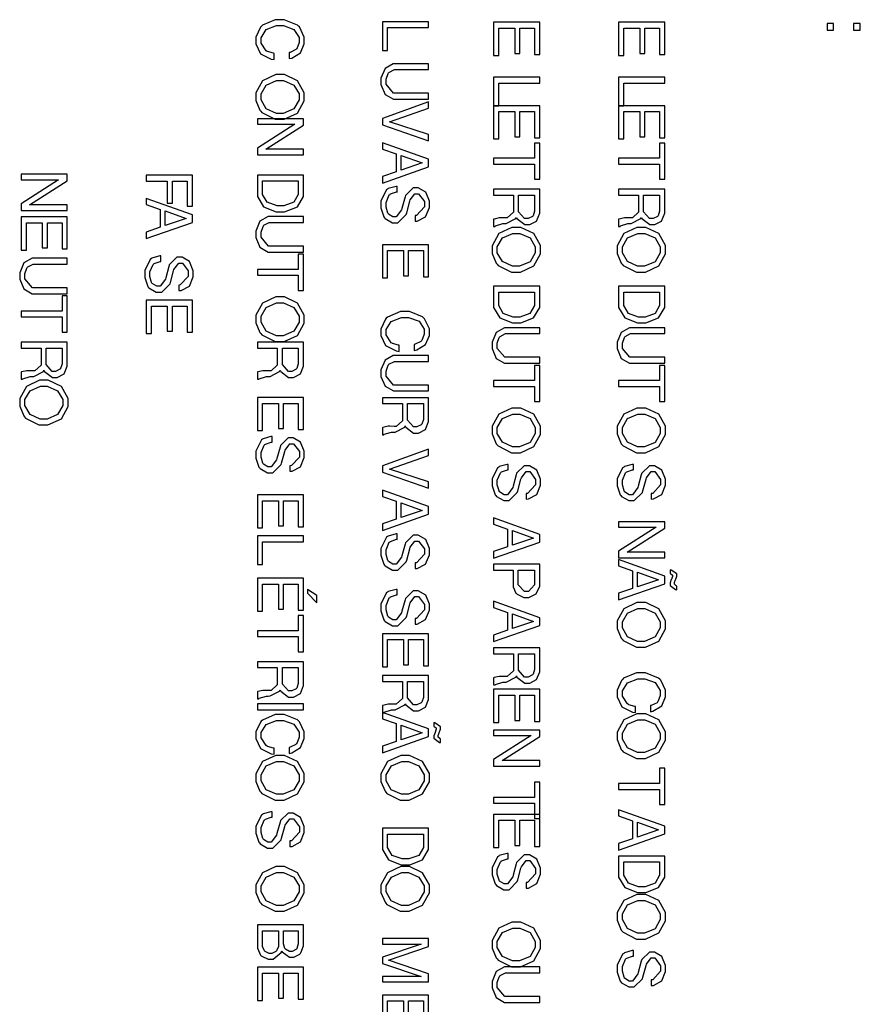
# Model space of a CAD drawing. Extents: x 711 to 1460, y 185 to 1207.
# Drawn here: x 1046 to 1067, y 258 to 283 of the extents above; entities that cross this region are included whole.
import ezdxf

# ---------------------------------------------------------------- set-up
doc = ezdxf.new("R2010")
doc.units = 0
doc.header["$MEASUREMENT"] = 0

msp = doc.modelspace()

# ---------------------------------------------------------------- linework, layer by layer
at = {"color": 0}
for points in [[(1052.709, 282.054), (1052.772, 282.067), (1052.997, 282.201), (1053.092, 282.43), (1053.092, 282.506), (1053.092, 282.6), (1052.969, 282.858), (1052.946, 282.878), (1052.917, 282.906), (1052.584, 283.042), (1052.473, 283.042), (1052.355, 283.042), (1052.027, 282.9), (1051.999, 282.871), (1051.976, 282.849), (1051.863, 282.597), (1051.863, 282.513), (1051.863, 282.43), (1051.979, 282.178), (1052.25, 282.04), (1052.329, 282.031), (1052.329, 282.185), (1052.308, 282.189), (1052.157, 282.232), (1052.146, 282.237), (1052.122, 282.25), (1051.995, 282.447), (1051.995, 282.512), (1051.995, 282.582), (1052.125, 282.79), (1052.386, 282.892), (1052.475, 282.892), (1052.563, 282.892), (1052.829, 282.794), (1052.96, 282.592), (1052.96, 282.524), (1052.96, 282.466), (1052.898, 282.305), (1052.887, 282.292), (1052.876, 282.282), (1052.73, 282.213), (1052.709, 282.207), (1052.709, 282.054)], [(1056.248, 282.841), (1056.248, 282.991), (1055.075, 282.991), (1055.075, 282.262), (1055.207, 282.262), (1055.207, 282.841), (1056.248, 282.841)], [(1058.433, 282.824), (1058.433, 282.186), (1058.564, 282.186), (1058.564, 282.824), (1058.938, 282.824), (1058.938, 282.162), (1059.068, 282.162), (1059.068, 282.975), (1057.897, 282.975), (1057.897, 282.133), (1058.031, 282.133), (1058.031, 282.824), (1058.433, 282.824)], [(1061.608, 282.824), (1061.608, 282.186), (1061.739, 282.186), (1061.739, 282.824), (1062.113, 282.824), (1062.113, 282.162), (1062.243, 282.162), (1062.243, 282.975), (1061.072, 282.975), (1061.072, 282.133), (1061.206, 282.133), (1061.206, 282.824), (1061.608, 282.824)], [(1066.53, 282.775), (1066.53, 282.943), (1066.364, 282.943), (1066.364, 282.775), (1066.53, 282.775)], [(1067.207, 282.775), (1067.207, 282.943), (1067.038, 282.943), (1067.038, 282.775), (1067.207, 282.775)], [(1056.248, 281.173), (1055.423, 281.173), (1055.36, 281.173), (1055.17, 281.401), (1055.17, 281.475), (1055.17, 281.529), (1055.22, 281.675), (1055.23, 281.689), (1055.242, 281.704), (1055.378, 281.775), (1055.423, 281.775), (1056.248, 281.775), (1056.248, 281.924), (1055.423, 281.924), (1055.352, 281.924), (1055.141, 281.805), (1055.038, 281.558), (1055.038, 281.475), (1055.038, 281.394), (1055.142, 281.146), (1055.353, 281.023), (1055.423, 281.023), (1056.248, 281.023), (1056.248, 281.173)], [(1053.092, 281.083), (1053.092, 281.186), (1052.921, 281.492), (1052.587, 281.648), (1052.477, 281.648), (1052.366, 281.648), (1052.032, 281.492), (1051.863, 281.185), (1051.863, 281.081), (1051.863, 280.99), (1051.966, 280.742), (1051.987, 280.717), (1052.013, 280.686), (1052.353, 280.515), (1052.468, 280.515), (1052.581, 280.515), (1052.921, 280.671), (1053.092, 280.981), (1053.092, 281.083)], [(1052.96, 281.083), (1052.96, 281.007), (1052.826, 280.778), (1052.559, 280.664), (1052.47, 280.664), (1052.384, 280.664), (1052.126, 280.779), (1051.995, 281.007), (1051.995, 281.081), (1051.995, 281.157), (1052.127, 281.383), (1052.389, 281.497), (1052.477, 281.497), (1052.564, 281.497), (1052.826, 281.383), (1052.96, 281.158), (1052.96, 281.083)], [(1059.068, 281.43), (1059.068, 281.58), (1057.897, 281.58), (1057.897, 280.851), (1058.031, 280.851), (1058.031, 281.43), (1059.068, 281.43)], [(1062.243, 281.43), (1062.243, 281.58), (1061.072, 281.58), (1061.072, 280.851), (1061.206, 280.851), (1061.206, 281.43), (1062.243, 281.43)], [(1055.075, 280.372), (1056.248, 279.965), (1056.248, 280.125), (1055.256, 280.449), (1056.248, 280.793), (1056.248, 280.954), (1055.075, 280.533), (1055.075, 280.372)], [(1058.433, 280.708), (1058.433, 280.07), (1058.564, 280.07), (1058.564, 280.708), (1058.938, 280.708), (1058.938, 280.045), (1059.068, 280.045), (1059.068, 280.858), (1057.897, 280.858), (1057.897, 280.016), (1058.031, 280.016), (1058.031, 280.708), (1058.433, 280.708)], [(1061.608, 280.708), (1061.608, 280.07), (1061.739, 280.07), (1061.739, 280.708), (1062.113, 280.708), (1062.113, 280.045), (1062.243, 280.045), (1062.243, 280.858), (1061.072, 280.858), (1061.072, 280.016), (1061.206, 280.016), (1061.206, 280.708), (1061.608, 280.708)], [(1053.073, 279.611), (1053.073, 279.753), (1052.113, 279.753), (1053.073, 280.365), (1053.073, 280.527), (1051.9, 280.527), (1051.9, 280.387), (1052.851, 280.387), (1051.9, 279.779), (1051.9, 279.611), (1053.073, 279.611)], [(1055.428, 279.182), (1055.075, 279.061), (1055.075, 278.894), (1056.248, 279.306), (1056.248, 279.499), (1055.075, 279.917), (1055.075, 279.758), (1055.428, 279.634), (1055.428, 279.182)], [(1058.938, 279.375), (1058.938, 278.991), (1059.068, 278.991), (1059.068, 279.91), (1058.938, 279.91), (1058.938, 279.524), (1057.897, 279.524), (1057.897, 279.375), (1058.938, 279.375)], [(1062.113, 279.375), (1062.113, 278.991), (1062.243, 278.991), (1062.243, 279.91), (1062.113, 279.91), (1062.113, 279.524), (1061.072, 279.524), (1061.072, 279.375), (1062.113, 279.375)], [(1055.553, 279.224), (1055.553, 279.597), (1056.086, 279.404), (1055.553, 279.224)], [(1047.075, 278.2), (1047.075, 278.342), (1046.116, 278.342), (1047.075, 278.953), (1047.075, 279.116), (1045.903, 279.116), (1045.903, 278.976), (1046.853, 278.976), (1045.903, 278.368), (1045.903, 278.2), (1047.075, 278.2)], [(1049.612, 278.944), (1049.612, 278.384), (1049.743, 278.384), (1049.743, 278.944), (1050.118, 278.944), (1050.118, 278.307), (1050.25, 278.307), (1050.25, 279.094), (1049.078, 279.094), (1049.078, 278.944), (1049.612, 278.944)], [(1051.9, 279.096), (1051.9, 278.644), (1051.9, 278.557), (1052.055, 278.293), (1052.378, 278.165), (1052.487, 278.165), (1052.593, 278.165), (1052.916, 278.293), (1053.073, 278.557), (1053.073, 278.644), (1053.073, 279.096), (1051.9, 279.096)], [(1052.032, 278.947), (1052.94, 278.947), (1052.94, 278.67), (1052.94, 278.605), (1052.825, 278.407), (1052.569, 278.316), (1052.485, 278.316), (1052.4, 278.316), (1052.146, 278.407), (1052.032, 278.605), (1052.032, 278.67), (1052.032, 278.947)], [(1055.903, 277.927), (1055.96, 277.928), (1056.17, 278.041), (1056.267, 278.278), (1056.267, 278.357), (1056.267, 278.434), (1056.173, 278.663), (1055.984, 278.773), (1055.922, 278.773), (1055.853, 278.773), (1055.659, 278.582), (1055.65, 278.543), (1055.572, 278.252), (1055.563, 278.216), (1055.426, 278.037), (1055.382, 278.037), (1055.341, 278.037), (1055.228, 278.107), (1055.22, 278.12), (1055.211, 278.132), (1055.17, 278.285), (1055.17, 278.336), (1055.17, 278.404), (1055.25, 278.593), (1055.268, 278.606), (1055.28, 278.617), (1055.429, 278.668), (1055.448, 278.667), (1055.448, 278.809), (1055.421, 278.809), (1055.221, 278.752), (1055.206, 278.74), (1055.178, 278.721), (1055.038, 278.439), (1055.038, 278.346), (1055.038, 278.263), (1055.113, 278.034), (1055.128, 278.015), (1055.144, 277.996), (1055.332, 277.887), (1055.396, 277.887), (1055.469, 277.887), (1055.68, 278.096), (1055.691, 278.136), (1055.77, 278.431), (1055.779, 278.467), (1055.902, 278.624), (1055.943, 278.624), (1055.993, 278.624), (1056.141, 278.427), (1056.141, 278.361), (1056.141, 278.288), (1055.94, 278.07), (1055.903, 278.069), (1055.903, 277.927)], [(1058.402, 278.587), (1058.402, 278.201), (1058.402, 278.153), (1058.246, 278.008), (1058.193, 278.008), (1058.088, 278.01), (1058.042, 278.01), (1057.908, 277.981), (1057.897, 277.975), (1057.897, 277.793), (1057.936, 277.793), (1057.943, 277.808), (1058.13, 277.865), (1058.169, 277.865), (1058.218, 277.866), (1058.462, 277.992), (1058.476, 278.023), (1058.49, 277.992), (1058.691, 277.839), (1058.754, 277.839), (1058.814, 277.839), (1058.987, 277.931), (1059.068, 278.129), (1059.068, 278.196), (1059.068, 278.736), (1057.897, 278.736), (1057.897, 278.587), (1058.402, 278.587)], [(1061.577, 278.587), (1061.577, 278.201), (1061.577, 278.153), (1061.421, 278.008), (1061.368, 278.008), (1061.263, 278.01), (1061.217, 278.01), (1061.083, 277.981), (1061.072, 277.975), (1061.072, 277.793), (1061.111, 277.793), (1061.118, 277.808), (1061.305, 277.865), (1061.344, 277.865), (1061.393, 277.866), (1061.637, 277.992), (1061.651, 278.023), (1061.665, 277.992), (1061.866, 277.839), (1061.929, 277.839), (1061.989, 277.839), (1062.162, 277.931), (1062.243, 278.129), (1062.243, 278.196), (1062.243, 278.736), (1061.072, 278.736), (1061.072, 278.587), (1061.577, 278.587)], [(1049.43, 277.771), (1049.078, 277.65), (1049.078, 277.483), (1050.25, 277.895), (1050.25, 278.088), (1049.078, 278.506), (1049.078, 278.347), (1049.43, 278.223), (1049.43, 277.771)], [(1058.532, 278.587), (1058.938, 278.587), (1058.938, 278.225), (1058.938, 278.183), (1058.899, 278.066), (1058.892, 278.056), (1058.885, 278.047), (1058.772, 277.995), (1058.737, 277.995), (1058.684, 277.995), (1058.532, 278.168), (1058.532, 278.225), (1058.532, 278.587)], [(1061.707, 278.587), (1062.113, 278.587), (1062.113, 278.225), (1062.113, 278.183), (1062.074, 278.066), (1062.067, 278.056), (1062.06, 278.047), (1061.947, 277.995), (1061.912, 277.995), (1061.859, 277.995), (1061.707, 278.168), (1061.707, 278.225), (1061.707, 278.587)], [(1046.437, 277.886), (1046.437, 277.247), (1046.568, 277.247), (1046.568, 277.886), (1046.943, 277.886), (1046.943, 277.223), (1047.075, 277.223), (1047.075, 278.036), (1045.903, 278.036), (1045.903, 277.194), (1046.035, 277.194), (1046.035, 277.886), (1046.437, 277.886)], [(1049.556, 277.813), (1049.556, 278.186), (1050.089, 277.993), (1049.556, 277.813)], [(1053.073, 277.293), (1052.248, 277.293), (1052.185, 277.293), (1051.995, 277.52), (1051.995, 277.595), (1051.995, 277.648), (1052.045, 277.795), (1052.055, 277.808), (1052.067, 277.823), (1052.203, 277.894), (1052.248, 277.894), (1053.073, 277.894), (1053.073, 278.044), (1052.248, 278.044), (1052.177, 278.044), (1051.966, 277.924), (1051.863, 277.677), (1051.863, 277.595), (1051.863, 277.513), (1051.967, 277.265), (1052.178, 277.143), (1052.248, 277.143), (1053.073, 277.143), (1053.073, 277.293)], [(1059.089, 277.202), (1059.089, 277.306), (1058.917, 277.611), (1058.585, 277.767), (1058.476, 277.767), (1058.363, 277.767), (1058.031, 277.611), (1057.858, 277.304), (1057.858, 277.201), (1057.858, 277.11), (1057.964, 276.862), (1057.985, 276.837), (1058.01, 276.805), (1058.352, 276.634), (1058.465, 276.634), (1058.578, 276.634), (1058.917, 276.79), (1059.089, 277.1), (1059.089, 277.202)], [(1062.264, 277.202), (1062.264, 277.306), (1062.092, 277.611), (1061.76, 277.767), (1061.651, 277.767), (1061.538, 277.767), (1061.206, 277.611), (1061.033, 277.304), (1061.033, 277.201), (1061.033, 277.11), (1061.139, 276.862), (1061.16, 276.837), (1061.185, 276.805), (1061.527, 276.634), (1061.64, 276.634), (1061.753, 276.634), (1062.092, 276.79), (1062.264, 277.1), (1062.264, 277.202)], [(1058.955, 277.202), (1058.955, 277.126), (1058.825, 276.897), (1058.557, 276.783), (1058.469, 276.783), (1058.38, 276.783), (1058.123, 276.899), (1057.992, 277.126), (1057.992, 277.201), (1057.992, 277.277), (1058.123, 277.502), (1058.387, 277.617), (1058.476, 277.617), (1058.56, 277.617), (1058.825, 277.502), (1058.955, 277.278), (1058.955, 277.202)], [(1062.13, 277.202), (1062.13, 277.126), (1062, 276.897), (1061.732, 276.783), (1061.644, 276.783), (1061.555, 276.783), (1061.298, 276.899), (1061.167, 277.126), (1061.167, 277.201), (1061.167, 277.277), (1061.298, 277.502), (1061.562, 277.617), (1061.651, 277.617), (1061.735, 277.617), (1062, 277.502), (1062.13, 277.278), (1062.13, 277.202)], [(1055.61, 277.18), (1055.61, 276.542), (1055.741, 276.542), (1055.741, 277.18), (1056.115, 277.18), (1056.115, 276.517), (1056.248, 276.517), (1056.248, 277.33), (1055.075, 277.33), (1055.075, 276.488), (1055.207, 276.488), (1055.207, 277.18), (1055.61, 277.18)], [(1047.075, 276.235), (1046.251, 276.235), (1046.188, 276.235), (1045.998, 276.462), (1045.998, 276.537), (1045.998, 276.59), (1046.047, 276.736), (1046.058, 276.75), (1046.07, 276.765), (1046.206, 276.836), (1046.251, 276.836), (1047.075, 276.836), (1047.075, 276.986), (1046.251, 276.986), (1046.18, 276.986), (1045.969, 276.866), (1045.866, 276.619), (1045.866, 276.537), (1045.866, 276.455), (1045.97, 276.207), (1046.181, 276.085), (1046.251, 276.085), (1047.075, 276.085), (1047.075, 276.235)], [(1049.906, 276.163), (1049.962, 276.164), (1050.173, 276.277), (1050.27, 276.514), (1050.27, 276.593), (1050.27, 276.67), (1050.176, 276.899), (1049.987, 277.009), (1049.925, 277.009), (1049.856, 277.009), (1049.662, 276.818), (1049.652, 276.779), (1049.575, 276.488), (1049.566, 276.453), (1049.429, 276.273), (1049.385, 276.273), (1049.344, 276.273), (1049.231, 276.344), (1049.222, 276.356), (1049.214, 276.368), (1049.173, 276.521), (1049.173, 276.572), (1049.173, 276.64), (1049.253, 276.829), (1049.271, 276.842), (1049.283, 276.853), (1049.432, 276.904), (1049.451, 276.903), (1049.451, 277.045), (1049.423, 277.045), (1049.224, 276.988), (1049.209, 276.976), (1049.181, 276.957), (1049.041, 276.676), (1049.041, 276.582), (1049.041, 276.499), (1049.116, 276.271), (1049.131, 276.251), (1049.146, 276.232), (1049.335, 276.123), (1049.399, 276.123), (1049.472, 276.123), (1049.683, 276.333), (1049.694, 276.372), (1049.772, 276.667), (1049.782, 276.703), (1049.905, 276.86), (1049.946, 276.86), (1049.996, 276.86), (1050.144, 276.663), (1050.144, 276.597), (1050.144, 276.524), (1049.943, 276.307), (1049.906, 276.305), (1049.906, 276.163)], [(1052.94, 276.553), (1052.94, 276.169), (1053.073, 276.169), (1053.073, 277.088), (1052.94, 277.088), (1052.94, 276.702), (1051.9, 276.702), (1051.9, 276.553), (1052.94, 276.553)], [(1057.897, 276.273), (1057.897, 275.821), (1057.897, 275.734), (1058.052, 275.471), (1058.377, 275.343), (1058.483, 275.343), (1058.589, 275.343), (1058.913, 275.471), (1059.068, 275.734), (1059.068, 275.821), (1059.068, 276.273), (1057.897, 276.273)], [(1061.072, 276.273), (1061.072, 275.821), (1061.072, 275.734), (1061.227, 275.471), (1061.552, 275.343), (1061.658, 275.343), (1061.764, 275.343), (1062.088, 275.471), (1062.243, 275.734), (1062.243, 275.821), (1062.243, 276.273), (1061.072, 276.273)], [(1046.943, 275.495), (1046.943, 275.11), (1047.075, 275.11), (1047.075, 276.029), (1046.943, 276.029), (1046.943, 275.644), (1045.903, 275.644), (1045.903, 275.495), (1046.943, 275.495)], [(1053.092, 275.438), (1053.092, 275.542), (1052.921, 275.848), (1052.587, 276.003), (1052.477, 276.003), (1052.366, 276.003), (1052.032, 275.848), (1051.863, 275.54), (1051.863, 275.437), (1051.863, 275.346), (1051.966, 275.098), (1051.987, 275.073), (1052.013, 275.041), (1052.353, 274.87), (1052.468, 274.87), (1052.581, 274.87), (1052.921, 275.026), (1053.092, 275.336), (1053.092, 275.438)], [(1058.031, 276.124), (1058.938, 276.124), (1058.938, 275.848), (1058.938, 275.783), (1058.821, 275.584), (1058.567, 275.493), (1058.483, 275.493), (1058.398, 275.493), (1058.144, 275.584), (1058.031, 275.783), (1058.031, 275.848), (1058.031, 276.124)], [(1061.206, 276.124), (1062.113, 276.124), (1062.113, 275.848), (1062.113, 275.783), (1061.996, 275.584), (1061.742, 275.493), (1061.658, 275.493), (1061.573, 275.493), (1061.319, 275.584), (1061.206, 275.783), (1061.206, 275.848), (1061.206, 276.124)], [(1049.612, 275.769), (1049.612, 275.131), (1049.743, 275.131), (1049.743, 275.769), (1050.118, 275.769), (1050.118, 275.106), (1050.25, 275.106), (1050.25, 275.919), (1049.078, 275.919), (1049.078, 275.077), (1049.21, 275.077), (1049.21, 275.769), (1049.612, 275.769)], [(1052.96, 275.438), (1052.96, 275.362), (1052.826, 275.134), (1052.559, 275.019), (1052.47, 275.019), (1052.384, 275.019), (1052.126, 275.135), (1051.995, 275.362), (1051.995, 275.437), (1051.995, 275.513), (1052.127, 275.739), (1052.389, 275.853), (1052.477, 275.853), (1052.564, 275.853), (1052.826, 275.739), (1052.96, 275.514), (1052.96, 275.438)], [(1055.884, 274.646), (1055.947, 274.658), (1056.172, 274.793), (1056.267, 275.022), (1056.267, 275.098), (1056.267, 275.191), (1056.144, 275.449), (1056.121, 275.47), (1056.092, 275.498), (1055.759, 275.634), (1055.648, 275.634), (1055.53, 275.634), (1055.202, 275.492), (1055.174, 275.463), (1055.151, 275.441), (1055.038, 275.189), (1055.038, 275.105), (1055.038, 275.022), (1055.154, 274.77), (1055.425, 274.632), (1055.504, 274.622), (1055.504, 274.777), (1055.483, 274.781), (1055.332, 274.823), (1055.321, 274.829), (1055.297, 274.841), (1055.17, 275.039), (1055.17, 275.103), (1055.17, 275.174), (1055.3, 275.382), (1055.561, 275.483), (1055.65, 275.483), (1055.738, 275.483), (1056.004, 275.386), (1056.135, 275.183), (1056.135, 275.116), (1056.135, 275.058), (1056.073, 274.896), (1056.062, 274.884), (1056.051, 274.873), (1055.905, 274.804), (1055.884, 274.799), (1055.884, 274.646)], [(1059.068, 274.471), (1058.246, 274.471), (1058.183, 274.471), (1057.992, 274.698), (1057.992, 274.773), (1057.992, 274.826), (1058.042, 274.972), (1058.052, 274.986), (1058.063, 275.001), (1058.2, 275.072), (1058.246, 275.072), (1059.068, 275.072), (1059.068, 275.222), (1058.246, 275.222), (1058.176, 275.222), (1057.964, 275.102), (1057.858, 274.855), (1057.858, 274.773), (1057.858, 274.691), (1057.964, 274.443), (1058.176, 274.321), (1058.246, 274.321), (1059.068, 274.321), (1059.068, 274.471)], [(1062.243, 274.471), (1061.421, 274.471), (1061.358, 274.471), (1061.167, 274.698), (1061.167, 274.773), (1061.167, 274.826), (1061.217, 274.972), (1061.227, 274.986), (1061.238, 275.001), (1061.375, 275.072), (1061.421, 275.072), (1062.243, 275.072), (1062.243, 275.222), (1061.421, 275.222), (1061.351, 275.222), (1061.139, 275.102), (1061.033, 274.855), (1061.033, 274.773), (1061.033, 274.691), (1061.139, 274.443), (1061.351, 274.321), (1061.421, 274.321), (1062.243, 274.321), (1062.243, 274.471)], [(1046.409, 274.706), (1046.409, 274.321), (1046.409, 274.272), (1046.251, 274.128), (1046.199, 274.128), (1046.094, 274.129), (1046.046, 274.129), (1045.914, 274.1), (1045.903, 274.095), (1045.903, 273.913), (1045.94, 273.913), (1045.95, 273.928), (1046.135, 273.984), (1046.175, 273.984), (1046.224, 273.986), (1046.468, 274.111), (1046.482, 274.143), (1046.497, 274.111), (1046.695, 273.958), (1046.761, 273.958), (1046.819, 273.958), (1046.994, 274.05), (1047.075, 274.249), (1047.075, 274.315), (1047.075, 274.855), (1045.903, 274.855), (1045.903, 274.706), (1046.409, 274.706)], [(1052.406, 274.706), (1052.406, 274.321), (1052.406, 274.272), (1052.248, 274.128), (1052.196, 274.128), (1052.091, 274.129), (1052.043, 274.129), (1051.911, 274.1), (1051.9, 274.095), (1051.9, 273.913), (1051.937, 273.913), (1051.947, 273.928), (1052.133, 273.984), (1052.173, 273.984), (1052.221, 273.986), (1052.465, 274.111), (1052.479, 274.143), (1052.494, 274.111), (1052.692, 273.958), (1052.759, 273.958), (1052.816, 273.958), (1052.991, 274.05), (1053.073, 274.249), (1053.073, 274.315), (1053.073, 274.855), (1051.9, 274.855), (1051.9, 274.706), (1052.406, 274.706)], [(1046.539, 274.706), (1046.943, 274.706), (1046.943, 274.344), (1046.943, 274.303), (1046.906, 274.186), (1046.899, 274.176), (1046.889, 274.166), (1046.778, 274.114), (1046.741, 274.114), (1046.689, 274.114), (1046.539, 274.288), (1046.539, 274.344), (1046.539, 274.706)], [(1052.537, 274.706), (1052.94, 274.706), (1052.94, 274.344), (1052.94, 274.303), (1052.903, 274.186), (1052.896, 274.176), (1052.887, 274.166), (1052.775, 274.114), (1052.738, 274.114), (1052.687, 274.114), (1052.537, 274.288), (1052.537, 274.344), (1052.537, 274.706)], [(1056.248, 273.765), (1055.423, 273.765), (1055.36, 273.765), (1055.17, 273.993), (1055.17, 274.067), (1055.17, 274.121), (1055.22, 274.267), (1055.23, 274.281), (1055.242, 274.296), (1055.378, 274.366), (1055.423, 274.366), (1056.248, 274.366), (1056.248, 274.516), (1055.423, 274.516), (1055.352, 274.516), (1055.141, 274.396), (1055.038, 274.15), (1055.038, 274.067), (1055.038, 273.986), (1055.142, 273.738), (1055.353, 273.615), (1055.423, 273.615), (1056.248, 273.615), (1056.248, 273.765)], [(1058.938, 273.731), (1058.938, 273.346), (1059.068, 273.346), (1059.068, 274.265), (1058.938, 274.265), (1058.938, 273.88), (1057.897, 273.88), (1057.897, 273.731), (1058.938, 273.731)], [(1062.113, 273.731), (1062.113, 273.346), (1062.243, 273.346), (1062.243, 274.265), (1062.113, 274.265), (1062.113, 273.88), (1061.072, 273.88), (1061.072, 273.731), (1062.113, 273.731)], [(1047.095, 273.322), (1047.095, 273.425), (1046.924, 273.731), (1046.59, 273.886), (1046.48, 273.886), (1046.368, 273.886), (1046.035, 273.731), (1045.866, 273.424), (1045.866, 273.32), (1045.866, 273.229), (1045.969, 272.981), (1045.989, 272.956), (1046.016, 272.925), (1046.356, 272.754), (1046.47, 272.754), (1046.584, 272.754), (1046.924, 272.91), (1047.095, 273.22), (1047.095, 273.322)], [(1046.962, 273.322), (1046.962, 273.246), (1046.829, 273.017), (1046.561, 272.903), (1046.473, 272.903), (1046.386, 272.903), (1046.129, 273.018), (1045.998, 273.246), (1045.998, 273.32), (1045.998, 273.396), (1046.13, 273.622), (1046.392, 273.736), (1046.48, 273.736), (1046.567, 273.736), (1046.829, 273.622), (1046.962, 273.397), (1046.962, 273.322)], [(1052.435, 273.299), (1052.435, 272.661), (1052.566, 272.661), (1052.566, 273.299), (1052.94, 273.299), (1052.94, 272.637), (1053.073, 272.637), (1053.073, 273.45), (1051.9, 273.45), (1051.9, 272.608), (1052.032, 272.608), (1052.032, 273.299), (1052.435, 273.299)], [(1055.581, 273.295), (1055.581, 272.91), (1055.581, 272.861), (1055.423, 272.717), (1055.371, 272.717), (1055.266, 272.718), (1055.218, 272.718), (1055.086, 272.689), (1055.075, 272.683), (1055.075, 272.501), (1055.112, 272.501), (1055.122, 272.517), (1055.308, 272.573), (1055.348, 272.573), (1055.396, 272.574), (1055.64, 272.7), (1055.654, 272.732), (1055.669, 272.7), (1055.867, 272.547), (1055.934, 272.547), (1055.991, 272.547), (1056.166, 272.639), (1056.248, 272.838), (1056.248, 272.904), (1056.248, 273.444), (1055.075, 273.444), (1055.075, 273.295), (1055.581, 273.295)], [(1055.712, 273.295), (1056.115, 273.295), (1056.115, 272.933), (1056.115, 272.892), (1056.078, 272.774), (1056.071, 272.765), (1056.062, 272.755), (1055.95, 272.703), (1055.913, 272.703), (1055.862, 272.703), (1055.712, 272.876), (1055.712, 272.933), (1055.712, 273.295)], [(1059.089, 272.616), (1059.089, 272.719), (1058.917, 273.025), (1058.585, 273.181), (1058.476, 273.181), (1058.363, 273.181), (1058.031, 273.025), (1057.858, 272.718), (1057.858, 272.615), (1057.858, 272.524), (1057.964, 272.276), (1057.985, 272.251), (1058.01, 272.219), (1058.352, 272.048), (1058.465, 272.048), (1058.578, 272.048), (1058.917, 272.204), (1059.089, 272.514), (1059.089, 272.616)], [(1058.955, 272.616), (1058.955, 272.54), (1058.825, 272.311), (1058.557, 272.197), (1058.469, 272.197), (1058.38, 272.197), (1058.123, 272.313), (1057.992, 272.54), (1057.992, 272.615), (1057.992, 272.691), (1058.123, 272.916), (1058.387, 273.031), (1058.476, 273.031), (1058.56, 273.031), (1058.825, 272.916), (1058.955, 272.692), (1058.955, 272.616)], [(1062.264, 272.616), (1062.264, 272.719), (1062.092, 273.025), (1061.76, 273.181), (1061.651, 273.181), (1061.538, 273.181), (1061.206, 273.025), (1061.033, 272.718), (1061.033, 272.615), (1061.033, 272.524), (1061.139, 272.276), (1061.16, 272.251), (1061.185, 272.219), (1061.527, 272.048), (1061.64, 272.048), (1061.753, 272.048), (1062.092, 272.204), (1062.264, 272.514), (1062.264, 272.616)], [(1062.13, 272.616), (1062.13, 272.54), (1062, 272.311), (1061.732, 272.197), (1061.644, 272.197), (1061.555, 272.197), (1061.298, 272.313), (1061.167, 272.54), (1061.167, 272.615), (1061.167, 272.691), (1061.298, 272.916), (1061.562, 273.031), (1061.651, 273.031), (1061.735, 273.031), (1062, 272.916), (1062.13, 272.692), (1062.13, 272.616)], [(1052.728, 271.577), (1052.785, 271.578), (1052.995, 271.691), (1053.092, 271.928), (1053.092, 272.007), (1053.092, 272.084), (1052.998, 272.313), (1052.809, 272.423), (1052.747, 272.423), (1052.678, 272.423), (1052.484, 272.232), (1052.475, 272.193), (1052.397, 271.902), (1052.388, 271.866), (1052.251, 271.687), (1052.207, 271.687), (1052.166, 271.687), (1052.053, 271.757), (1052.045, 271.77), (1052.036, 271.782), (1051.995, 271.935), (1051.995, 271.986), (1051.995, 272.054), (1052.075, 272.243), (1052.093, 272.256), (1052.105, 272.267), (1052.254, 272.318), (1052.273, 272.317), (1052.273, 272.459), (1052.246, 272.459), (1052.046, 272.402), (1052.031, 272.39), (1052.003, 272.371), (1051.863, 272.089), (1051.863, 271.996), (1051.863, 271.913), (1051.938, 271.684), (1051.953, 271.665), (1051.969, 271.646), (1052.157, 271.537), (1052.221, 271.537), (1052.294, 271.537), (1052.505, 271.746), (1052.516, 271.786), (1052.595, 272.081), (1052.604, 272.117), (1052.727, 272.274), (1052.768, 272.274), (1052.818, 272.274), (1052.966, 272.077), (1052.966, 272.011), (1052.966, 271.938), (1052.765, 271.72), (1052.728, 271.719), (1052.728, 271.577)], [(1055.075, 271.552), (1056.248, 271.146), (1056.248, 271.306), (1055.256, 271.629), (1056.248, 271.974), (1056.248, 272.135), (1055.075, 271.713), (1055.075, 271.552)], [(1058.726, 270.871), (1058.783, 270.873), (1058.994, 270.986), (1059.089, 271.223), (1059.089, 271.301), (1059.089, 271.379), (1058.994, 271.607), (1058.807, 271.718), (1058.744, 271.718), (1058.677, 271.718), (1058.483, 271.526), (1058.472, 271.487), (1058.395, 271.197), (1058.384, 271.161), (1058.25, 270.982), (1058.204, 270.982), (1058.162, 270.982), (1058.049, 271.052), (1058.042, 271.064), (1058.035, 271.077), (1057.992, 271.23), (1057.992, 271.28), (1057.992, 271.348), (1058.073, 271.537), (1058.091, 271.551), (1058.102, 271.562), (1058.25, 271.613), (1058.271, 271.611), (1058.271, 271.753), (1058.243, 271.753), (1058.042, 271.697), (1058.028, 271.684), (1057.999, 271.665), (1057.858, 271.384), (1057.858, 271.29), (1057.858, 271.207), (1057.936, 270.979), (1057.95, 270.959), (1057.968, 270.94), (1058.155, 270.831), (1058.218, 270.831), (1058.292, 270.831), (1058.5, 271.041), (1058.514, 271.081), (1058.592, 271.376), (1058.603, 271.412), (1058.723, 271.569), (1058.765, 271.569), (1058.814, 271.569), (1058.963, 271.371), (1058.963, 271.306), (1058.963, 271.232), (1058.761, 271.015), (1058.726, 271.013), (1058.726, 270.871)], [(1061.901, 270.871), (1061.958, 270.873), (1062.169, 270.986), (1062.264, 271.223), (1062.264, 271.301), (1062.264, 271.379), (1062.169, 271.607), (1061.982, 271.718), (1061.919, 271.718), (1061.852, 271.718), (1061.658, 271.526), (1061.647, 271.487), (1061.57, 271.197), (1061.559, 271.161), (1061.425, 270.982), (1061.379, 270.982), (1061.337, 270.982), (1061.224, 271.052), (1061.217, 271.064), (1061.21, 271.077), (1061.167, 271.23), (1061.167, 271.28), (1061.167, 271.348), (1061.248, 271.537), (1061.266, 271.551), (1061.277, 271.562), (1061.425, 271.613), (1061.446, 271.611), (1061.446, 271.753), (1061.418, 271.753), (1061.217, 271.697), (1061.203, 271.684), (1061.174, 271.665), (1061.033, 271.384), (1061.033, 271.29), (1061.033, 271.207), (1061.111, 270.979), (1061.125, 270.959), (1061.143, 270.94), (1061.33, 270.831), (1061.393, 270.831), (1061.467, 270.831), (1061.675, 271.041), (1061.689, 271.081), (1061.767, 271.376), (1061.778, 271.412), (1061.898, 271.569), (1061.94, 271.569), (1061.989, 271.569), (1062.138, 271.371), (1062.138, 271.306), (1062.138, 271.232), (1061.936, 271.015), (1061.901, 271.013), (1061.901, 270.871)], [(1052.435, 270.83), (1052.435, 270.192), (1052.566, 270.192), (1052.566, 270.83), (1052.94, 270.83), (1052.94, 270.167), (1053.073, 270.167), (1053.073, 270.98), (1051.9, 270.98), (1051.9, 270.138), (1052.032, 270.138), (1052.032, 270.83), (1052.435, 270.83)], [(1055.428, 270.363), (1055.075, 270.242), (1055.075, 270.075), (1056.248, 270.487), (1056.248, 270.68), (1055.075, 271.097), (1055.075, 270.939), (1055.428, 270.815), (1055.428, 270.363)], [(1055.553, 270.404), (1055.553, 270.778), (1056.086, 270.585), (1055.553, 270.404)], [(1058.25, 269.657), (1057.897, 269.536), (1057.897, 269.369), (1059.068, 269.781), (1059.068, 269.974), (1057.897, 270.392), (1057.897, 270.233), (1058.25, 270.109), (1058.25, 269.657)], [(1062.243, 269.38), (1062.243, 269.522), (1061.287, 269.522), (1062.243, 270.134), (1062.243, 270.297), (1061.072, 270.297), (1061.072, 270.156), (1062.025, 270.156), (1061.072, 269.548), (1061.072, 269.38), (1062.243, 269.38)], [(1055.903, 269.107), (1055.96, 269.109), (1056.17, 269.222), (1056.267, 269.459), (1056.267, 269.537), (1056.267, 269.615), (1056.173, 269.843), (1055.984, 269.954), (1055.922, 269.954), (1055.853, 269.954), (1055.659, 269.762), (1055.65, 269.723), (1055.572, 269.433), (1055.563, 269.397), (1055.426, 269.218), (1055.382, 269.218), (1055.341, 269.218), (1055.228, 269.288), (1055.22, 269.3), (1055.211, 269.313), (1055.17, 269.466), (1055.17, 269.517), (1055.17, 269.584), (1055.25, 269.773), (1055.268, 269.787), (1055.28, 269.798), (1055.429, 269.849), (1055.448, 269.847), (1055.448, 269.989), (1055.421, 269.989), (1055.221, 269.933), (1055.206, 269.921), (1055.178, 269.901), (1055.038, 269.62), (1055.038, 269.526), (1055.038, 269.444), (1055.113, 269.215), (1055.128, 269.196), (1055.144, 269.177), (1055.332, 269.068), (1055.396, 269.068), (1055.469, 269.068), (1055.68, 269.277), (1055.691, 269.317), (1055.77, 269.612), (1055.779, 269.648), (1055.902, 269.805), (1055.943, 269.805), (1055.993, 269.805), (1056.141, 269.608), (1056.141, 269.542), (1056.141, 269.469), (1055.94, 269.251), (1055.903, 269.25), (1055.903, 269.107)], [(1058.377, 269.699), (1058.377, 270.072), (1058.91, 269.879), (1058.377, 269.699)], [(1053.073, 269.788), (1053.073, 269.939), (1051.9, 269.939), (1051.9, 269.209), (1052.032, 269.209), (1052.032, 269.788), (1053.073, 269.788)], [(1061.425, 268.599), (1061.072, 268.478), (1061.072, 268.311), (1062.243, 268.723), (1062.243, 268.916), (1061.072, 269.333), (1061.072, 269.175), (1061.425, 269.051), (1061.425, 268.599)], [(1058.395, 269.065), (1058.395, 268.697), (1058.395, 268.64), (1058.465, 268.486), (1058.476, 268.47), (1058.493, 268.453), (1058.666, 268.369), (1058.726, 268.369), (1058.79, 268.369), (1058.98, 268.462), (1059.068, 268.664), (1059.068, 268.73), (1059.068, 269.215), (1057.897, 269.215), (1057.897, 269.065), (1058.395, 269.065)], [(1058.525, 269.065), (1058.938, 269.065), (1058.938, 268.753), (1058.938, 268.697), (1058.783, 268.525), (1058.733, 268.525), (1058.68, 268.525), (1058.525, 268.697), (1058.525, 268.753), (1058.525, 269.065)], [(1061.552, 268.64), (1061.552, 269.014), (1062.085, 268.821), (1061.552, 268.64)], [(1062.547, 268.663), (1062.533, 268.666), (1062.487, 268.709), (1062.487, 268.723), (1062.487, 268.749), (1062.508, 268.814), (1062.515, 268.824), (1062.522, 268.841), (1062.547, 268.913), (1062.547, 268.937), (1062.547, 268.971), (1062.406, 269.07), (1062.381, 269.075), (1062.381, 268.982), (1062.388, 268.979), (1062.441, 268.942), (1062.441, 268.928), (1062.441, 268.909), (1062.42, 268.859), (1062.42, 268.85), (1062.409, 268.829), (1062.377, 268.742), (1062.377, 268.713), (1062.377, 268.678), (1062.518, 268.574), (1062.547, 268.57), (1062.547, 268.663)], [(1052.435, 268.713), (1052.435, 268.075), (1052.566, 268.075), (1052.566, 268.713), (1052.94, 268.713), (1052.94, 268.05), (1053.073, 268.05), (1053.073, 268.864), (1051.9, 268.864), (1051.9, 268.022), (1052.032, 268.022), (1052.032, 268.713), (1052.435, 268.713)], [(1053.41, 268.42), (1053.172, 268.574), (1053.172, 268.478), (1053.41, 268.238), (1053.41, 268.42)], [(1055.903, 267.696), (1055.96, 267.698), (1056.17, 267.811), (1056.267, 268.048), (1056.267, 268.126), (1056.267, 268.204), (1056.173, 268.432), (1055.984, 268.543), (1055.922, 268.543), (1055.853, 268.543), (1055.659, 268.351), (1055.65, 268.312), (1055.572, 268.022), (1055.563, 267.986), (1055.426, 267.807), (1055.382, 267.807), (1055.341, 267.807), (1055.228, 267.877), (1055.22, 267.889), (1055.211, 267.902), (1055.17, 268.055), (1055.17, 268.105), (1055.17, 268.173), (1055.25, 268.362), (1055.268, 268.376), (1055.28, 268.387), (1055.429, 268.438), (1055.448, 268.436), (1055.448, 268.578), (1055.421, 268.578), (1055.221, 268.522), (1055.206, 268.509), (1055.178, 268.49), (1055.038, 268.209), (1055.038, 268.115), (1055.038, 268.032), (1055.113, 267.804), (1055.128, 267.784), (1055.144, 267.765), (1055.332, 267.656), (1055.396, 267.656), (1055.469, 267.656), (1055.68, 267.866), (1055.691, 267.906), (1055.77, 268.201), (1055.779, 268.237), (1055.902, 268.394), (1055.943, 268.394), (1055.993, 268.394), (1056.141, 268.196), (1056.141, 268.131), (1056.141, 268.057), (1055.94, 267.84), (1055.903, 267.838), (1055.903, 267.696)], [(1058.25, 267.541), (1057.897, 267.419), (1057.897, 267.252), (1059.068, 267.665), (1059.068, 267.857), (1057.897, 268.275), (1057.897, 268.117), (1058.25, 267.993), (1058.25, 267.541)], [(1062.264, 267.677), (1062.264, 267.781), (1062.092, 268.086), (1061.76, 268.242), (1061.651, 268.242), (1061.538, 268.242), (1061.206, 268.086), (1061.033, 267.779), (1061.033, 267.676), (1061.033, 267.585), (1061.139, 267.337), (1061.16, 267.312), (1061.185, 267.28), (1061.527, 267.109), (1061.64, 267.109), (1061.753, 267.109), (1062.092, 267.265), (1062.264, 267.575), (1062.264, 267.677)], [(1062.13, 267.677), (1062.13, 267.601), (1062, 267.372), (1061.732, 267.258), (1061.644, 267.258), (1061.555, 267.258), (1061.298, 267.374), (1061.167, 267.601), (1061.167, 267.676), (1061.167, 267.752), (1061.298, 267.977), (1061.562, 268.092), (1061.651, 268.092), (1061.735, 268.092), (1062, 267.977), (1062.13, 267.753), (1062.13, 267.677)], [(1052.94, 267.381), (1052.94, 266.996), (1053.073, 266.996), (1053.073, 267.915), (1052.94, 267.915), (1052.94, 267.53), (1051.9, 267.53), (1051.9, 267.381), (1052.94, 267.381)], [(1058.377, 267.582), (1058.377, 267.956), (1058.91, 267.763), (1058.377, 267.582)], [(1055.61, 267.302), (1055.61, 266.664), (1055.741, 266.664), (1055.741, 267.302), (1056.115, 267.302), (1056.115, 266.639), (1056.248, 266.639), (1056.248, 267.452), (1055.075, 267.452), (1055.075, 266.61), (1055.207, 266.61), (1055.207, 267.302), (1055.61, 267.302)], [(1058.402, 266.945), (1058.402, 266.56), (1058.402, 266.511), (1058.246, 266.367), (1058.193, 266.367), (1058.088, 266.368), (1058.042, 266.368), (1057.908, 266.339), (1057.897, 266.333), (1057.897, 266.151), (1057.936, 266.151), (1057.943, 266.167), (1058.13, 266.223), (1058.169, 266.223), (1058.218, 266.224), (1058.462, 266.35), (1058.476, 266.382), (1058.49, 266.35), (1058.691, 266.197), (1058.754, 266.197), (1058.814, 266.197), (1058.987, 266.289), (1059.068, 266.488), (1059.068, 266.554), (1059.068, 267.094), (1057.897, 267.094), (1057.897, 266.945), (1058.402, 266.945)], [(1052.406, 266.592), (1052.406, 266.207), (1052.406, 266.158), (1052.248, 266.014), (1052.196, 266.014), (1052.091, 266.015), (1052.043, 266.015), (1051.911, 265.986), (1051.9, 265.981), (1051.9, 265.799), (1051.937, 265.799), (1051.947, 265.814), (1052.133, 265.87), (1052.173, 265.87), (1052.221, 265.872), (1052.465, 265.997), (1052.479, 266.029), (1052.494, 265.997), (1052.692, 265.844), (1052.759, 265.844), (1052.816, 265.844), (1052.991, 265.937), (1053.073, 266.135), (1053.073, 266.201), (1053.073, 266.741), (1051.9, 266.741), (1051.9, 266.592), (1052.406, 266.592)], [(1058.532, 266.945), (1058.938, 266.945), (1058.938, 266.583), (1058.938, 266.542), (1058.899, 266.424), (1058.892, 266.415), (1058.885, 266.405), (1058.772, 266.353), (1058.737, 266.353), (1058.684, 266.353), (1058.532, 266.526), (1058.532, 266.583), (1058.532, 266.945)], [(1052.537, 266.592), (1052.94, 266.592), (1052.94, 266.23), (1052.94, 266.189), (1052.903, 266.072), (1052.896, 266.062), (1052.887, 266.052), (1052.775, 266), (1052.738, 266), (1052.687, 266), (1052.537, 266.174), (1052.537, 266.23), (1052.537, 266.592)], [(1055.581, 266.24), (1055.581, 265.854), (1055.581, 265.806), (1055.423, 265.661), (1055.371, 265.661), (1055.266, 265.662), (1055.218, 265.662), (1055.086, 265.634), (1055.075, 265.628), (1055.075, 265.446), (1055.112, 265.446), (1055.122, 265.461), (1055.308, 265.518), (1055.348, 265.518), (1055.396, 265.519), (1055.64, 265.645), (1055.654, 265.676), (1055.669, 265.645), (1055.867, 265.491), (1055.934, 265.491), (1055.991, 265.491), (1056.166, 265.584), (1056.248, 265.782), (1056.248, 265.848), (1056.248, 266.389), (1055.075, 266.389), (1055.075, 266.24), (1055.581, 266.24)], [(1055.712, 266.24), (1056.115, 266.24), (1056.115, 265.877), (1056.115, 265.836), (1056.078, 265.719), (1056.071, 265.709), (1056.062, 265.7), (1055.95, 265.647), (1055.913, 265.647), (1055.862, 265.647), (1055.712, 265.821), (1055.712, 265.877), (1055.712, 266.24)], [(1061.88, 265.473), (1061.943, 265.486), (1062.169, 265.621), (1062.264, 265.85), (1062.264, 265.926), (1062.264, 266.019), (1062.141, 266.277), (1062.116, 266.297), (1062.088, 266.325), (1061.756, 266.462), (1061.647, 266.462), (1061.527, 266.462), (1061.199, 266.32), (1061.171, 266.291), (1061.146, 266.269), (1061.033, 266.017), (1061.033, 265.932), (1061.033, 265.85), (1061.15, 265.598), (1061.421, 265.46), (1061.499, 265.45), (1061.499, 265.605), (1061.481, 265.609), (1061.33, 265.651), (1061.319, 265.657), (1061.294, 265.669), (1061.167, 265.866), (1061.167, 265.931), (1061.167, 266.002), (1061.298, 266.209), (1061.559, 266.311), (1061.647, 266.311), (1061.735, 266.311), (1062, 266.214), (1062.13, 266.011), (1062.13, 265.944), (1062.13, 265.885), (1062.07, 265.724), (1062.06, 265.712), (1062.049, 265.701), (1061.901, 265.632), (1061.88, 265.627), (1061.88, 265.473)], [(1058.433, 265.891), (1058.433, 265.253), (1058.564, 265.253), (1058.564, 265.891), (1058.938, 265.891), (1058.938, 265.228), (1059.068, 265.228), (1059.068, 266.041), (1057.897, 266.041), (1057.897, 265.199), (1058.031, 265.199), (1058.031, 265.891), (1058.433, 265.891)], [(1053.073, 265.522), (1053.073, 265.672), (1051.9, 265.672), (1051.9, 265.522), (1053.073, 265.522)], [(1052.709, 264.415), (1052.772, 264.428), (1052.997, 264.563), (1053.092, 264.791), (1053.092, 264.867), (1053.092, 264.961), (1052.969, 265.219), (1052.946, 265.239), (1052.917, 265.267), (1052.584, 265.403), (1052.473, 265.403), (1052.355, 265.403), (1052.027, 265.261), (1051.999, 265.232), (1051.976, 265.21), (1051.863, 264.958), (1051.863, 264.874), (1051.863, 264.791), (1051.979, 264.539), (1052.25, 264.401), (1052.329, 264.392), (1052.329, 264.546), (1052.308, 264.55), (1052.157, 264.593), (1052.146, 264.599), (1052.122, 264.611), (1051.995, 264.808), (1051.995, 264.873), (1051.995, 264.943), (1052.125, 265.151), (1052.386, 265.253), (1052.475, 265.253), (1052.563, 265.253), (1052.829, 265.155), (1052.96, 264.953), (1052.96, 264.885), (1052.96, 264.827), (1052.898, 264.666), (1052.887, 264.654), (1052.876, 264.643), (1052.73, 264.574), (1052.709, 264.568), (1052.709, 264.415)], [(1055.428, 264.718), (1055.075, 264.597), (1055.075, 264.43), (1056.248, 264.842), (1056.248, 265.035), (1055.075, 265.453), (1055.075, 265.295), (1055.428, 265.17), (1055.428, 264.718)], [(1062.264, 264.855), (1062.264, 264.958), (1062.092, 265.264), (1061.76, 265.42), (1061.651, 265.42), (1061.538, 265.42), (1061.206, 265.264), (1061.033, 264.957), (1061.033, 264.854), (1061.033, 264.763), (1061.139, 264.515), (1061.16, 264.49), (1061.185, 264.458), (1061.527, 264.287), (1061.64, 264.287), (1061.753, 264.287), (1062.092, 264.443), (1062.264, 264.753), (1062.264, 264.855)], [(1062.13, 264.855), (1062.13, 264.779), (1062, 264.55), (1061.732, 264.436), (1061.644, 264.436), (1061.555, 264.436), (1061.298, 264.552), (1061.167, 264.779), (1061.167, 264.854), (1061.167, 264.929), (1061.298, 265.155), (1061.562, 265.269), (1061.651, 265.269), (1061.735, 265.269), (1062, 265.155), (1062.13, 264.93), (1062.13, 264.855)], [(1055.553, 264.76), (1055.553, 265.133), (1056.086, 264.94), (1055.553, 264.76)], [(1056.548, 264.782), (1056.537, 264.786), (1056.489, 264.829), (1056.489, 264.842), (1056.489, 264.869), (1056.512, 264.933), (1056.518, 264.943), (1056.524, 264.961), (1056.548, 265.032), (1056.548, 265.056), (1056.548, 265.091), (1056.409, 265.19), (1056.383, 265.194), (1056.383, 265.102), (1056.391, 265.099), (1056.442, 265.062), (1056.442, 265.048), (1056.442, 265.029), (1056.424, 264.979), (1056.421, 264.969), (1056.413, 264.948), (1056.381, 264.862), (1056.381, 264.833), (1056.381, 264.797), (1056.521, 264.694), (1056.548, 264.69), (1056.548, 264.782)], [(1059.068, 264.089), (1059.068, 264.231), (1058.112, 264.231), (1059.068, 264.842), (1059.068, 265.005), (1057.897, 265.005), (1057.897, 264.865), (1058.85, 264.865), (1057.897, 264.257), (1057.897, 264.089), (1059.068, 264.089)], [(1053.092, 263.797), (1053.092, 263.9), (1052.921, 264.206), (1052.587, 264.361), (1052.477, 264.361), (1052.366, 264.361), (1052.032, 264.206), (1051.863, 263.899), (1051.863, 263.795), (1051.863, 263.704), (1051.966, 263.456), (1051.987, 263.431), (1052.013, 263.4), (1052.353, 263.229), (1052.468, 263.229), (1052.581, 263.229), (1052.921, 263.385), (1053.092, 263.695), (1053.092, 263.797)], [(1056.267, 263.797), (1056.267, 263.9), (1056.096, 264.206), (1055.762, 264.361), (1055.652, 264.361), (1055.541, 264.361), (1055.207, 264.206), (1055.038, 263.899), (1055.038, 263.795), (1055.038, 263.704), (1055.141, 263.456), (1055.162, 263.431), (1055.188, 263.4), (1055.528, 263.229), (1055.643, 263.229), (1055.756, 263.229), (1056.096, 263.385), (1056.267, 263.695), (1056.267, 263.797)], [(1052.96, 263.797), (1052.96, 263.721), (1052.826, 263.492), (1052.559, 263.378), (1052.47, 263.378), (1052.384, 263.378), (1052.126, 263.493), (1051.995, 263.721), (1051.995, 263.795), (1051.995, 263.871), (1052.127, 264.097), (1052.389, 264.211), (1052.477, 264.211), (1052.564, 264.211), (1052.826, 264.097), (1052.96, 263.872), (1052.96, 263.797)], [(1056.135, 263.797), (1056.135, 263.721), (1056.001, 263.492), (1055.734, 263.378), (1055.645, 263.378), (1055.559, 263.378), (1055.301, 263.493), (1055.17, 263.721), (1055.17, 263.795), (1055.17, 263.871), (1055.302, 264.097), (1055.564, 264.211), (1055.652, 264.211), (1055.739, 264.211), (1056.001, 264.097), (1056.135, 263.872), (1056.135, 263.797)], [(1062.113, 263.5), (1062.113, 263.116), (1062.243, 263.116), (1062.243, 264.035), (1062.113, 264.035), (1062.113, 263.649), (1061.072, 263.649), (1061.072, 263.5), (1062.113, 263.5)], [(1058.938, 263.148), (1058.938, 262.763), (1059.068, 262.763), (1059.068, 263.682), (1058.938, 263.682), (1058.938, 263.296), (1057.897, 263.296), (1057.897, 263.148), (1058.938, 263.148)], [(1061.425, 262.249), (1061.072, 262.128), (1061.072, 261.961), (1062.243, 262.373), (1062.243, 262.566), (1061.072, 262.983), (1061.072, 262.825), (1061.425, 262.701), (1061.425, 262.249)], [(1052.728, 262.052), (1052.785, 262.053), (1052.995, 262.166), (1053.092, 262.403), (1053.092, 262.482), (1053.092, 262.559), (1052.998, 262.788), (1052.809, 262.898), (1052.747, 262.898), (1052.678, 262.898), (1052.484, 262.707), (1052.475, 262.668), (1052.397, 262.377), (1052.388, 262.341), (1052.251, 262.162), (1052.207, 262.162), (1052.166, 262.162), (1052.053, 262.232), (1052.045, 262.245), (1052.036, 262.257), (1051.995, 262.41), (1051.995, 262.461), (1051.995, 262.529), (1052.075, 262.718), (1052.093, 262.731), (1052.105, 262.742), (1052.254, 262.793), (1052.273, 262.792), (1052.273, 262.934), (1052.246, 262.934), (1052.046, 262.877), (1052.031, 262.865), (1052.003, 262.846), (1051.863, 262.564), (1051.863, 262.471), (1051.863, 262.388), (1051.938, 262.159), (1051.953, 262.14), (1051.969, 262.121), (1052.157, 262.012), (1052.221, 262.012), (1052.294, 262.012), (1052.505, 262.221), (1052.516, 262.261), (1052.595, 262.556), (1052.604, 262.592), (1052.727, 262.749), (1052.768, 262.749), (1052.818, 262.749), (1052.966, 262.552), (1052.966, 262.486), (1052.966, 262.413), (1052.765, 262.195), (1052.728, 262.194), (1052.728, 262.052)], [(1058.433, 262.716), (1058.433, 262.078), (1058.564, 262.078), (1058.564, 262.716), (1058.938, 262.716), (1058.938, 262.053), (1059.068, 262.053), (1059.068, 262.866), (1057.897, 262.866), (1057.897, 262.024), (1058.031, 262.024), (1058.031, 262.716), (1058.433, 262.716)], [(1055.075, 262.515), (1055.075, 262.063), (1055.075, 261.976), (1055.23, 261.713), (1055.553, 261.585), (1055.662, 261.585), (1055.768, 261.585), (1056.091, 261.713), (1056.248, 261.976), (1056.248, 262.063), (1056.248, 262.515), (1055.075, 262.515)], [(1061.552, 262.29), (1061.552, 262.664), (1062.085, 262.471), (1061.552, 262.29)], [(1055.207, 262.366), (1056.115, 262.366), (1056.115, 262.089), (1056.115, 262.024), (1056, 261.826), (1055.744, 261.735), (1055.66, 261.735), (1055.575, 261.735), (1055.321, 261.826), (1055.207, 262.024), (1055.207, 262.089), (1055.207, 262.366)], [(1058.726, 260.993), (1058.783, 260.995), (1058.994, 261.108), (1059.089, 261.345), (1059.089, 261.424), (1059.089, 261.501), (1058.994, 261.729), (1058.807, 261.84), (1058.744, 261.84), (1058.677, 261.84), (1058.483, 261.648), (1058.472, 261.609), (1058.395, 261.319), (1058.384, 261.283), (1058.25, 261.104), (1058.204, 261.104), (1058.162, 261.104), (1058.049, 261.174), (1058.042, 261.186), (1058.035, 261.199), (1057.992, 261.352), (1057.992, 261.403), (1057.992, 261.47), (1058.073, 261.659), (1058.091, 261.673), (1058.102, 261.684), (1058.25, 261.735), (1058.271, 261.734), (1058.271, 261.875), (1058.243, 261.875), (1058.042, 261.819), (1058.028, 261.807), (1057.999, 261.787), (1057.858, 261.506), (1057.858, 261.413), (1057.858, 261.33), (1057.936, 261.101), (1057.95, 261.082), (1057.968, 261.063), (1058.155, 260.954), (1058.218, 260.954), (1058.292, 260.954), (1058.5, 261.163), (1058.514, 261.203), (1058.592, 261.498), (1058.603, 261.534), (1058.723, 261.691), (1058.765, 261.691), (1058.814, 261.691), (1058.963, 261.494), (1058.963, 261.428), (1058.963, 261.355), (1058.761, 261.137), (1058.726, 261.136), (1058.726, 260.993)], [(1061.072, 261.809), (1061.072, 261.358), (1061.072, 261.27), (1061.227, 261.007), (1061.552, 260.879), (1061.658, 260.879), (1061.764, 260.879), (1062.088, 261.007), (1062.243, 261.27), (1062.243, 261.358), (1062.243, 261.809), (1061.072, 261.809)], [(1053.092, 260.974), (1053.092, 261.078), (1052.921, 261.384), (1052.587, 261.539), (1052.477, 261.539), (1052.366, 261.539), (1052.032, 261.384), (1051.863, 261.076), (1051.863, 260.973), (1051.863, 260.882), (1051.966, 260.634), (1051.987, 260.609), (1052.013, 260.578), (1052.353, 260.406), (1052.468, 260.406), (1052.581, 260.406), (1052.921, 260.562), (1053.092, 260.872), (1053.092, 260.974)], [(1056.267, 260.974), (1056.267, 261.078), (1056.096, 261.384), (1055.762, 261.539), (1055.652, 261.539), (1055.541, 261.539), (1055.207, 261.384), (1055.038, 261.076), (1055.038, 260.973), (1055.038, 260.882), (1055.141, 260.634), (1055.162, 260.609), (1055.188, 260.578), (1055.528, 260.406), (1055.643, 260.406), (1055.756, 260.406), (1056.096, 260.562), (1056.267, 260.872), (1056.267, 260.974)], [(1061.206, 261.661), (1062.113, 261.661), (1062.113, 261.384), (1062.113, 261.319), (1061.996, 261.12), (1061.742, 261.029), (1061.658, 261.029), (1061.573, 261.029), (1061.319, 261.12), (1061.206, 261.319), (1061.206, 261.384), (1061.206, 261.661)], [(1052.96, 260.974), (1052.96, 260.899), (1052.826, 260.67), (1052.559, 260.555), (1052.47, 260.555), (1052.384, 260.555), (1052.126, 260.671), (1051.995, 260.899), (1051.995, 260.973), (1051.995, 261.049), (1052.127, 261.275), (1052.389, 261.389), (1052.477, 261.389), (1052.564, 261.389), (1052.826, 261.275), (1052.96, 261.05), (1052.96, 260.974)], [(1056.135, 260.974), (1056.135, 260.899), (1056.001, 260.67), (1055.734, 260.555), (1055.645, 260.555), (1055.559, 260.555), (1055.301, 260.671), (1055.17, 260.899), (1055.17, 260.973), (1055.17, 261.049), (1055.302, 261.275), (1055.564, 261.389), (1055.652, 261.389), (1055.739, 261.389), (1056.001, 261.275), (1056.135, 261.05), (1056.135, 260.974)], [(1062.264, 260.269), (1062.264, 260.372), (1062.092, 260.678), (1061.76, 260.834), (1061.651, 260.834), (1061.538, 260.834), (1061.206, 260.678), (1061.033, 260.371), (1061.033, 260.267), (1061.033, 260.176), (1061.139, 259.928), (1061.16, 259.903), (1061.185, 259.872), (1061.527, 259.701), (1061.64, 259.701), (1061.753, 259.701), (1062.092, 259.857), (1062.264, 260.167), (1062.264, 260.269)], [(1062.13, 260.269), (1062.13, 260.193), (1062, 259.964), (1061.732, 259.85), (1061.644, 259.85), (1061.555, 259.85), (1061.298, 259.965), (1061.167, 260.193), (1061.167, 260.267), (1061.167, 260.343), (1061.298, 260.569), (1061.562, 260.683), (1061.651, 260.683), (1061.735, 260.683), (1062, 260.569), (1062.13, 260.344), (1062.13, 260.269)], [(1051.9, 260.062), (1051.9, 259.533), (1051.9, 259.469), (1051.98, 259.293), (1051.998, 259.277), (1052.013, 259.263), (1052.178, 259.187), (1052.235, 259.187), (1052.305, 259.187), (1052.503, 259.363), (1052.519, 259.401), (1052.531, 259.374), (1052.713, 259.238), (1052.775, 259.238), (1052.829, 259.238), (1052.976, 259.316), (1052.99, 259.332), (1053.004, 259.347), (1053.073, 259.526), (1053.073, 259.585), (1053.073, 260.062), (1051.9, 260.062)], [(1059.089, 259.563), (1059.089, 259.667), (1058.917, 259.973), (1058.585, 260.128), (1058.476, 260.128), (1058.363, 260.128), (1058.031, 259.973), (1057.858, 259.665), (1057.858, 259.562), (1057.858, 259.471), (1057.964, 259.223), (1057.985, 259.198), (1058.01, 259.166), (1058.352, 258.995), (1058.465, 258.995), (1058.578, 258.995), (1058.917, 259.151), (1059.089, 259.461), (1059.089, 259.563)], [(1052.032, 259.912), (1052.436, 259.912), (1052.436, 259.547), (1052.436, 259.508), (1052.389, 259.401), (1052.379, 259.391), (1052.37, 259.383), (1052.266, 259.336), (1052.233, 259.336), (1052.196, 259.336), (1052.097, 259.383), (1052.089, 259.391), (1052.079, 259.401), (1052.032, 259.511), (1052.032, 259.547), (1052.032, 259.912)], [(1052.567, 259.912), (1052.94, 259.912), (1052.94, 259.623), (1052.94, 259.58), (1052.906, 259.462), (1052.899, 259.451), (1052.891, 259.442), (1052.787, 259.388), (1052.754, 259.388), (1052.717, 259.388), (1052.616, 259.442), (1052.61, 259.451), (1052.601, 259.462), (1052.567, 259.582), (1052.567, 259.623), (1052.567, 259.912)], [(1058.955, 259.563), (1058.955, 259.487), (1058.825, 259.259), (1058.557, 259.144), (1058.469, 259.144), (1058.38, 259.144), (1058.123, 259.26), (1057.992, 259.487), (1057.992, 259.562), (1057.992, 259.638), (1058.123, 259.864), (1058.387, 259.978), (1058.476, 259.978), (1058.56, 259.978), (1058.825, 259.864), (1058.955, 259.639), (1058.955, 259.563)], [(1055.075, 259.084), (1056.057, 258.753), (1055.075, 258.753), (1055.075, 258.612), (1056.248, 258.612), (1056.248, 258.819), (1055.227, 259.161), (1056.248, 259.508), (1056.248, 259.715), (1055.075, 259.715), (1055.075, 259.574), (1056.057, 259.574), (1055.075, 259.241), (1055.075, 259.084)], [(1061.901, 258.524), (1061.958, 258.525), (1062.169, 258.638), (1062.264, 258.875), (1062.264, 258.954), (1062.264, 259.031), (1062.169, 259.26), (1061.982, 259.37), (1061.919, 259.37), (1061.852, 259.37), (1061.658, 259.179), (1061.647, 259.14), (1061.57, 258.849), (1061.559, 258.814), (1061.425, 258.634), (1061.379, 258.634), (1061.337, 258.634), (1061.224, 258.705), (1061.217, 258.717), (1061.21, 258.729), (1061.167, 258.882), (1061.167, 258.933), (1061.167, 259.001), (1061.248, 259.19), (1061.266, 259.203), (1061.277, 259.214), (1061.425, 259.266), (1061.446, 259.264), (1061.446, 259.406), (1061.418, 259.406), (1061.217, 259.35), (1061.203, 259.337), (1061.174, 259.318), (1061.033, 259.037), (1061.033, 258.943), (1061.033, 258.86), (1061.111, 258.632), (1061.125, 258.612), (1061.143, 258.593), (1061.33, 258.484), (1061.393, 258.484), (1061.467, 258.484), (1061.675, 258.694), (1061.689, 258.734), (1061.767, 259.029), (1061.778, 259.064), (1061.898, 259.221), (1061.94, 259.221), (1061.989, 259.221), (1062.138, 259.024), (1062.138, 258.958), (1062.138, 258.885), (1061.936, 258.668), (1061.901, 258.666), (1061.901, 258.524)], [(1052.435, 258.836), (1052.435, 258.197), (1052.566, 258.197), (1052.566, 258.836), (1052.94, 258.836), (1052.94, 258.173), (1053.073, 258.173), (1053.073, 258.986), (1051.9, 258.986), (1051.9, 258.144), (1052.032, 258.144), (1052.032, 258.836), (1052.435, 258.836)], [(1059.068, 258.243), (1058.246, 258.243), (1058.183, 258.243), (1057.992, 258.47), (1057.992, 258.545), (1057.992, 258.598), (1058.042, 258.745), (1058.052, 258.758), (1058.063, 258.773), (1058.2, 258.844), (1058.246, 258.844), (1059.068, 258.844), (1059.068, 258.994), (1058.246, 258.994), (1058.176, 258.994), (1057.964, 258.874), (1057.858, 258.627), (1057.858, 258.545), (1057.858, 258.463), (1057.964, 258.215), (1058.176, 258.093), (1058.246, 258.093), (1059.068, 258.093), (1059.068, 258.243)], [(1055.61, 258.13), (1055.61, 257.492), (1055.741, 257.492), (1055.741, 258.13), (1056.115, 258.13), (1056.115, 257.467), (1056.248, 257.467), (1056.248, 258.28), (1055.075, 258.28), (1055.075, 257.438), (1055.207, 257.438), (1055.207, 258.13), (1055.61, 258.13)]]:
    msp.add_lwpolyline(points, close=True, dxfattribs=at)

doc.saveas('drawing.dxf')
